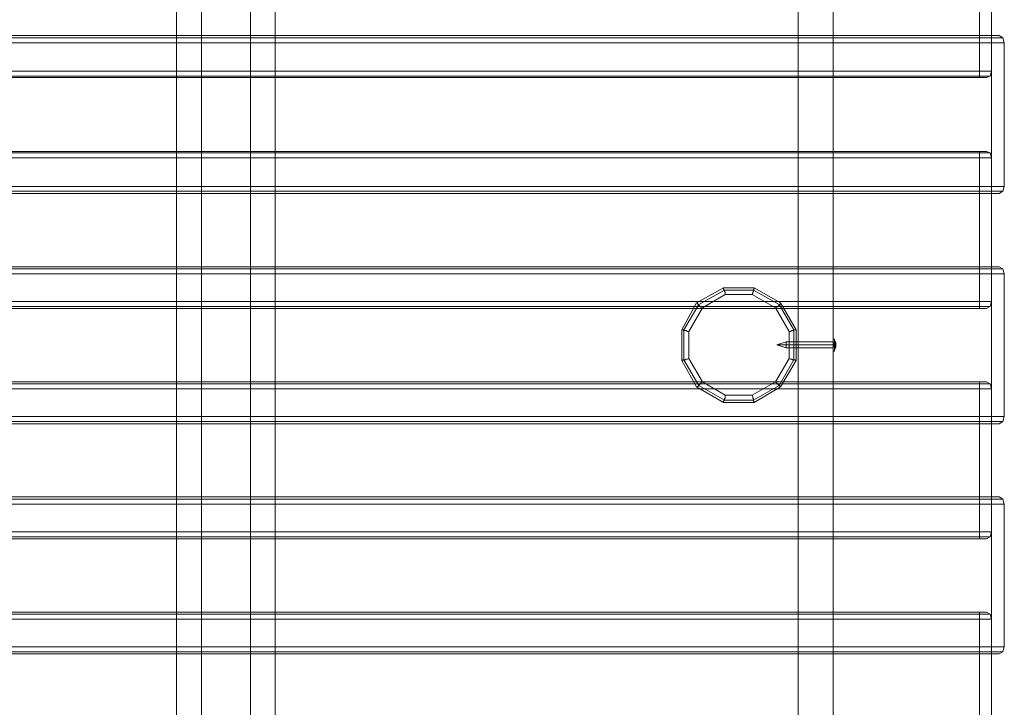
# Model space of a CAD drawing. Units: millimetres. Extents: x -305 to 4462, y -2385 to 2385.
# Drawn here: x 3037 to 4447, y -518 to 466 of the extents above; entities that cross this region are included whole.
import ezdxf

# ---------------------------------------------------------------- set-up
doc = ezdxf.new("R2010")
doc.units = ezdxf.units.MM
for name, color, linetype, lineweight in [('brædder kalmar', 32, 'Continuous', 9), ('brædder lærk', 32, 'Continuous', 9), ('mål & tekst', 3, 'Continuous', 13), ('rem', 32, 'Continuous', 9), ('robinia stolpe', 32, 'Continuous', 9), ('stål', 253, 'Continuous', 9)]:
    doc.layers.add(name, color=color, linetype=linetype, lineweight=lineweight)

# ---------------------------------------------------------------- blocks, each defined once
blk = doc.blocks.new('20090')
at = {"layer": 'brædder kalmar', "flags": 128}
for points in [[(4411.3, 608.2), (4411.3, 383.3)], [(4444.9, 440.3), (2565.9, 440.3)], [(4428.6, 443.4), (4428.6, 217.5)], [(4446.9, 433.2), (4444.9, 440.3), (4439.8, 443.4)], [(2514, 383.3), (4421.5, 383.3), (4411.3, 383.3), (2503.8, 383.3)], [(4426.6, 385.4), (2519.1, 385.4)], [(4421.5, 383.3), (4426.6, 385.4), (4428.6, 392.5)], [(4411.3, 52.7), (2503.8, 52.7), (2503.8, 277.5)], [(2521.1, 268.4), (4428.6, 268.4), (4428.6, 62.9), (2521.1, 62.9), (2519.1, 55.7), (2514, 52.7), (2503.8, 52.7)], [(2514, 52.7), (4421.5, 52.7), (4411.3, 52.7), (4411.3, 277.5)], [(4426.6, 275.5), (2519.1, 275.5)], [(4428.6, 268.4), (4426.6, 275.5), (4421.5, 277.5)], [(4439.8, 217.5), (4444.9, 220.6), (4446.9, 227.7)], [(2531.3, 217.5), (4439.8, 217.5), (4428.6, 217.5), (2521.1, 217.5)], [(4444.9, 220.6), (2536.3, 220.6)], [(4444.9, 109.7), (2536.3, 109.7)], [(4428.6, -112.1), (4428.6, 112.7)], [(4439.8, 112.7), (4444.9, 109.7), (4446.9, 102.5)], [(4421.5, 52.7), (4426.6, 55.7), (4428.6, 62.9)], [(4426.6, 55.7), (2519.1, 55.7)], [(4426.6, -55.1), (2519.1, -55.1)], [(4411.3, -276.9), (4411.3, -52.1)], [(4421.5, -52.1), (4426.6, -55.1), (4428.6, -62.3)], [(4444.9, -109.1), (2536.3, -109.1)], [(4446.9, -101.9), (4444.9, -109.1), (4439.8, -112.1)], [(4444.9, -220), (2536.3, -220)], [(4428.6, -441.7), (4428.6, -216.9)], [(4439.8, -216.9), (4444.9, -220), (4446.9, -227.1)], [(4428.6, -266.8), (4426.6, -273.9), (4421.5, -276.9)], [(4426.6, -273.9), (2519.1, -273.9)], [(4426.6, -384.8), (2519.1, -384.8)], [(4411.3, -606.5), (4411.3, -381.7)], [(4421.5, -381.7), (4426.6, -384.8), (4428.6, -391.9)], [(4446.9, -431.6), (4444.9, -438.7), (4439.8, -441.7)], [(4444.9, -438.7), (2565.9, -438.7)]]:
    blk.add_lwpolyline(points, dxfattribs=at)
for points in [[(2708.3, 598), (2521.1, 410.8), (2521.1, 392.5), (4428.6, 392.5), (4428.6, 598), (2708.3, 598)], [(2553.6, 443.4), (2563.8, 443.4), (4439.8, 443.4), (4428.6, 443.4), (2553.6, 443.4)], [(2560.8, 433.2), (2538.4, 410.8), (2538.4, 227.7), (4446.9, 227.7), (4446.9, 433.2), (2560.8, 433.2)], [(2514, 277.5), (2503.8, 277.5), (4411.3, 277.5), (4421.5, 277.5)], [(2531.3, 112.7), (4439.8, 112.7), (4428.6, 112.7), (2521.1, 112.7), (2531.3, 112.7)], [(2538.4, -101.9), (4446.9, -101.9), (4446.9, 102.5), (2538.4, 102.5), (2538.4, -101.9)], [(2514, -52.1), (4421.5, -52.1), (4411.3, -52.1), (2503.8, -52.1), (2514, -52.1)], [(2521.1, -266.8), (4428.6, -266.8), (4428.6, -62.3), (2521.1, -62.3), (2521.1, -266.8)], [(4439.8, -112.1), (2531.3, -112.1), (2521.1, -112.1), (4428.6, -112.1), (4439.8, -112.1)], [(2531.3, -216.9), (4439.8, -216.9), (4428.6, -216.9), (2521.1, -216.9), (2531.3, -216.9)], [(2538.4, -409.2), (2560.8, -431.6), (4446.9, -431.6), (4446.9, -227.1), (2538.4, -227.1), (2538.4, -409.2)], [(4421.5, -276.9), (2514, -276.9), (2503.8, -276.9), (4411.3, -276.9), (4421.5, -276.9)], [(2514, -381.7), (4421.5, -381.7), (4411.3, -381.7), (2503.8, -381.7), (2514, -381.7)], [(2521.1, -409.2), (2708.3, -597.4), (4428.6, -597.4), (4428.6, -391.9), (2521.1, -391.9), (2521.1, -409.2)], [(2563.8, -441.7), (2553.6, -441.7), (4428.6, -441.7), (4439.8, -441.7), (2563.8, -441.7)]]:
    blk.add_lwpolyline(points, close=True, dxfattribs=at)
at = {"layer": 'brædder lærk', "flags": 128}
for points in [[(3403.1, -1289.2), (3297.3, -1184.4), (3297.3, 1185), (3403.1, 1290.8)], [(3297.3, -1184.4), (3261.7, -1148.8), (3261.7, 1150.4), (3297.3, 1185)]]:
    blk.add_lwpolyline(points, dxfattribs=at)
blk.add_lwpolyline([(3367.5, -1254.6), (3403.1, -1289.2), (3403.1, 1290.8), (3367.5, 1255.2), (3367.5, -1254.6)], close=True, dxfattribs=at)
at = {"layer": 'rem', "flags": 128}
for points in [[(4151.9, 2125), (4201.7, 2125), (4201.7, -2124.4), (4151.9, -2124.4)], [(4151.9, 2125), (4151.9, -2124.4), (4201.7, -2124.4), (4201.7, 2125), (4151.9, 2125)]]:
    blk.add_lwpolyline(points, close=True, dxfattribs=at)
at = {"layer": 'robinia stolpe', "flags": 128}
for points in [[(4006.4, 60.8), (3985.1, 22.2), (3985.1, -21.6), (4006.4, -59.2), (4045.1, -81.6), (4088.8, -81.6), (4126.5, -59.2), (4148.8, -21.6), (4148.8, 22.2), (4126.5, 60.8), (4088.8, 82.2), (4045.1, 82.2)], [(4047.1, 73), (4085.8, 73), (4119.3, 53.7), (4138.7, 20.1), (4138.7, -18.5), (4119.3, -52.1), (4085.8, -71.4), (4047.1, -71.4), (4014.6, -52.1), (3995.2, -18.5), (3995.2, 20.1), (4014.6, 53.7), (4047.1, 73), (4047.1, 74.1), (4047.1, 76.1), (4046.1, 77.1), (4046.1, 79.1), (4045.1, 80.2), (4045.1, 81.2), (4045.1, 82.2), (4006.4, 60.8), (4007.4, 60.8), (4007.4, 59.8), (4008.5, 58.8), (4009.5, 57.8), (4010.5, 56.8), (4011.5, 55.7), (4012.5, 54.7), (4014.6, 53.7)], [(4085.8, 73), (4086.8, 74.1), (4086.8, 76.1), (4087.8, 77.1), (4087.8, 79.1), (4087.8, 80.2), (4088.8, 81.2), (4088.8, 82.2)], [(4119.3, 53.7), (4121.4, 54.7), (4122.4, 55.7), (4123.4, 56.8), (4124.4, 57.8), (4125.4, 58.8), (4126.5, 59.8), (4126.5, 60.8)], [(3995.2, 20.1), (3993.2, 20.1), (3991.2, 21.2), (3990.1, 21.2), (3988.1, 21.2), (3987.1, 22.2), (3986.1, 22.2), (3985.1, 22.2)], [(4138.7, 20.1), (4140.7, 20.1), (4142.7, 21.2), (4144.8, 21.2), (4145.8, 22.2), (4146.8, 22.2), (4147.8, 22.2), (4148.8, 22.2)], [(3995.2, -18.5), (3993.2, -19.5), (3991.2, -19.5), (3990.1, -20.6), (3988.1, -20.6), (3987.1, -20.6), (3986.1, -21.6), (3985.1, -21.6)], [(4138.7, -18.5), (4140.7, -19.5), (4142.7, -19.5), (4143.8, -20.6), (4145.8, -20.6), (4146.8, -20.6), (4147.8, -21.6), (4148.8, -21.6)], [(4014.6, -52.1), (4012.5, -54.1), (4011.5, -55.1), (4010.5, -56.2), (4009.5, -57.2), (4008.5, -58.2), (4007.4, -59.2), (4006.4, -59.2)], [(4119.3, -52.1), (4121.4, -54.1), (4122.4, -55.1), (4123.4, -56.2), (4124.4, -57.2), (4125.4, -58.2), (4126.5, -59.2)], [(4047.1, -71.4), (4047.1, -73.5), (4047.1, -75.5), (4046.1, -76.5), (4046.1, -78.5), (4045.1, -79.6), (4045.1, -80.6), (4045.1, -81.6)], [(4085.8, -71.4), (4086.8, -73.5), (4086.8, -75.5), (4087.8, -76.5), (4087.8, -78.5), (4087.8, -79.6), (4088.8, -80.6), (4088.8, -81.6)]]:
    blk.add_lwpolyline(points, dxfattribs=at)
for points in [[(4088.8, 82.2), (4126.5, 60.8), (4148.8, 22.2), (4148.8, -21.6), (4126.5, -59.2), (4088.8, -81.6), (4045.1, -81.6), (4006.4, -59.2), (3985.1, -21.6), (3985.1, 22.2), (4006.4, 60.8), (4045.1, 82.2), (4088.8, 82.2)], [(3988.1, -20.6), (4009.5, -57.2), (4046.1, -78.5), (4087.8, -78.5), (4124.4, -57.2), (4145.8, -20.6), (4145.8, 22.2), (4124.4, 58.8), (4087.8, 79.1), (4046.1, 79.1), (4009.5, 58.8), (3988.1, 22.2)]]:
    blk.add_lwpolyline(points, close=True, dxfattribs=at)
at = {"layer": 'stål', "flags": 128}
for points in [[(4201.7, 4.9), (4201.7, 2.8), (4201.7, 0.8), (4201.7, -2.2), (4201.7, -3.3), (4134.6, -3.3), (4121.4, 0.8), (4134.6, 0.8), (4121.4, 0.8), (4134.6, 4.9), (4201.7, 4.9), (4201.7, 2.8), (4201.7, 0.8), (4201.7, -2.2), (4201.7, -1.2)], [(4201.7, 4.9), (4201.7, 2.8), (4201.7, 0.8), (4201.7, -2.2), (4201.7, -3.3), (4134.6, -3.3), (4121.4, 0.8), (4134.6, 0.8), (4121.4, 0.8), (4134.6, 4.9), (4201.7, 4.9), (4201.7, 2.8), (4201.7, 0.8), (4201.7, -2.2), (4201.7, -1.2)], [(4201.7, 8.9), (4201.7, 6.9), (4201.7, 0.8), (4201.7, -6.3), (4201.7, -8.3), (4203.8, -8.3)], [(4201.7, -6.3), (4201.7, 0.8), (4201.7, 6.9), (4201.7, 8.9), (4203.8, 8.9)], [(4201.7, 8.9), (4201.7, 6.9), (4201.7, 0.8), (4201.7, -6.3), (4201.7, -8.3), (4203.8, -8.3)], [(4201.7, -6.3), (4201.7, 0.8), (4201.7, 6.9), (4201.7, 8.9), (4203.8, 8.9)], [(4203.8, -6.3), (4203.8, -4.3), (4203.8, 0.8), (4203.8, 5.9), (4203.8, 7.9), (4205.8, 3.9), (4201.7, 3.9), (4201.7, 1.8), (4205.8, 1.8), (4201.7, 1.8), (4201.7, -1.2)], [(4203.8, -6.3), (4203.8, -4.3), (4203.8, 0.8), (4203.8, 5.9), (4203.8, 7.9), (4205.8, 3.9), (4201.7, 3.9), (4201.7, 1.8), (4205.8, 1.8), (4201.7, 1.8), (4201.7, -1.2)], [(4203.8, 6.9), (4203.8, 4.9), (4203.8, 0.8), (4203.8, -4.3), (4203.8, -6.3), (4205.8, -2.2), (4201.7, -2.2), (4201.7, -1.2), (4201.7, 1.8), (4201.7, 3.9)], [(4203.8, 6.9), (4203.8, 4.9), (4203.8, 0.8), (4203.8, -4.3), (4203.8, -6.3), (4205.8, -2.2), (4201.7, -2.2), (4201.7, -1.2), (4201.7, 1.8), (4201.7, 3.9)], [(4203.8, 5.9), (4203.8, 0.8), (4203.8, -4.3), (4203.8, -6.3), (4203.8, -4.3), (4203.8, 0.8), (4203.8, 4.9)], [(4203.8, 5.9), (4203.8, 0.8), (4203.8, -4.3), (4203.8, -6.3), (4203.8, -4.3), (4203.8, 0.8), (4203.8, 4.9)], [(4204.8, 2.8), (4204.8, 0.8), (4204.8, -2.2), (4204.8, -3.3), (4204.8, -2.2), (4204.8, 0.8), (4204.8, 2.8), (4204.8, 3.9), (4204.8, 0.8), (4204.8, -3.3), (4204.8, -4.3), (4204.8, -3.3), (4204.8, 0.8), (4204.8, 3.9), (4204.8, 4.9), (4204.8, 0.8), (4204.8, -3.3), (4204.8, -5.3), (4204.8, -3.3), (4204.8, 0.8), (4204.8, 4.9), (4204.8, 5.9)], [(4204.8, 2.8), (4204.8, 0.8), (4204.8, -2.2), (4204.8, -3.3), (4204.8, -2.2), (4204.8, 0.8), (4204.8, 2.8), (4204.8, 3.9), (4204.8, 0.8), (4204.8, -3.3), (4204.8, -4.3), (4204.8, -3.3), (4204.8, 0.8), (4204.8, 3.9), (4204.8, 4.9), (4204.8, 0.8), (4204.8, -3.3), (4204.8, -5.3), (4204.8, -3.3), (4204.8, 0.8), (4204.8, 4.9), (4204.8, 5.9)]]:
    blk.add_lwpolyline(points, dxfattribs=at)
for points in [[(4134.6, -3.3), (4134.6, -2.2), (4134.6, 0.8), (4134.6, 2.8), (4134.6, 4.9), (4134.6, 2.8), (4134.6, 0.8), (4134.6, -2.2), (4134.6, -3.3)], [(4134.6, -3.3), (4134.6, -2.2), (4134.6, 0.8), (4134.6, 2.8), (4134.6, 4.9), (4134.6, 2.8), (4134.6, 0.8), (4134.6, -2.2), (4134.6, -3.3)], [(4134.6, 0.8), (4201.7, 0.8)], [(4134.6, 0.8), (4201.7, 0.8)], [(4203.8, 0.8), (4201.7, 0.8)], [(4203.8, 0.8), (4201.7, 0.8)], [(4203.8, 8.9), (4203.8, 6.9), (4203.8, 0.8), (4203.8, -6.3), (4203.8, -8.3), (4203.8, -6.3), (4203.8, 0.8), (4203.8, 6.9), (4203.8, 8.9)], [(4203.8, 8.9), (4203.8, 6.9), (4203.8, 0.8), (4203.8, -6.3), (4203.8, -8.3), (4203.8, -6.3), (4203.8, 0.8), (4203.8, 6.9), (4203.8, 8.9)], [(4205.8, 0.8), (4203.8, 0.8)], [(4205.8, 0.8), (4203.8, 0.8)], [(4205.8, 1.8), (4205.8, 3.9), (4205.8, 1.8), (4205.8, 3.9), (4205.8, 1.8), (4205.8, -1.2), (4205.8, 1.8)], [(4205.8, 1.8), (4205.8, 3.9), (4205.8, 1.8), (4205.8, 3.9), (4205.8, 1.8), (4205.8, -1.2), (4205.8, 1.8)], [(4205.8, -1.2), (4205.8, -2.2), (4205.8, -1.2), (4205.8, -2.2), (4205.8, -1.2), (4205.8, 1.8), (4205.8, -1.2)], [(4205.8, -1.2), (4205.8, -2.2), (4205.8, -1.2), (4205.8, -2.2), (4205.8, -1.2), (4205.8, 1.8), (4205.8, -1.2)], [(4201.7, -1.2), (4205.8, -1.2)], [(4201.7, -1.2), (4205.8, -1.2)]]:
    blk.add_lwpolyline(points, close=True, dxfattribs=at)

msp = doc.modelspace()

# ---------------------------------------------------------------- block references
at = {"layer": 'mål & tekst'}
msp.add_blockref('20090', (0, 0), dxfattribs=at)

doc.saveas('drawing.dxf')
